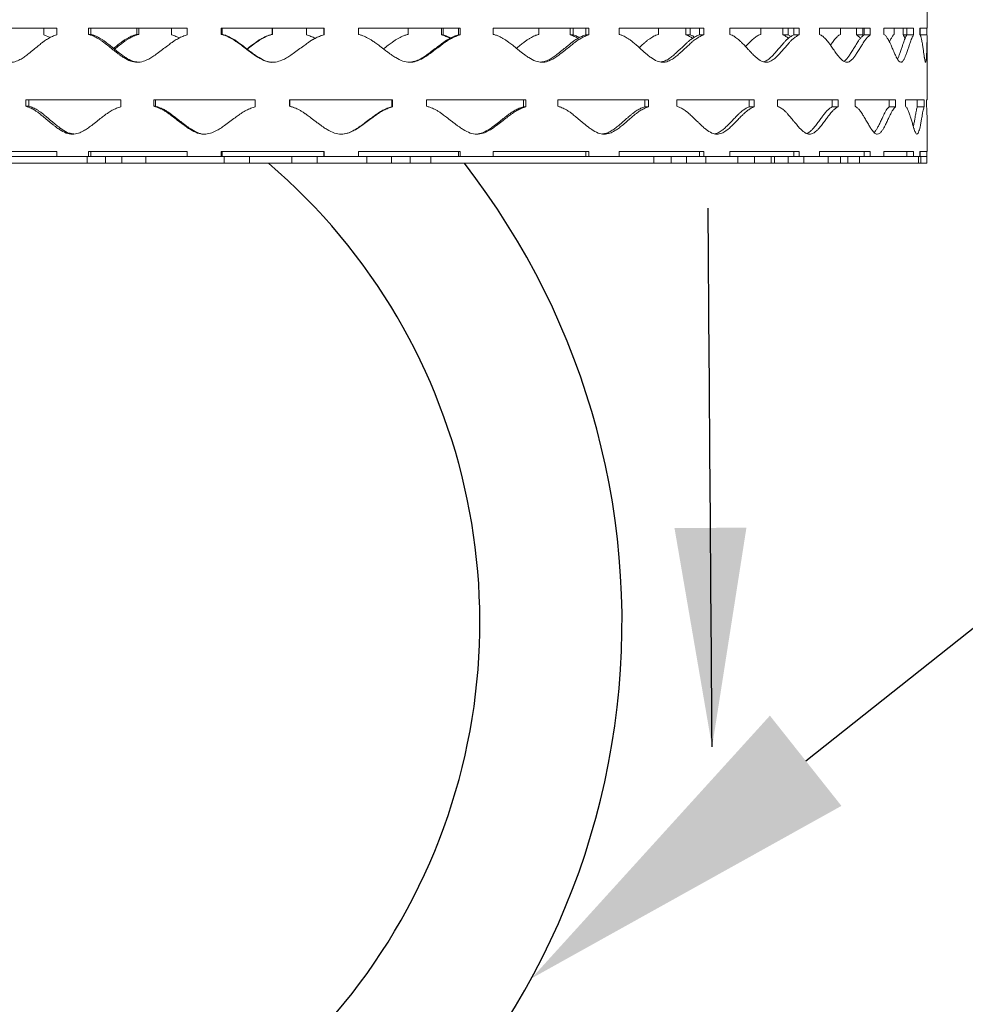
# Model space of a CAD drawing. Units: inches. Extents: x -250 to 601, y 0 to 330.
# Drawn here: x 22 to 28, y 229 to 234 of the extents above; entities that cross this region are included whole.
import ezdxf
from ezdxf import colors
from ezdxf.entities.mleader import LeaderData, LeaderLine
from ezdxf.math import Vec2, Vec3

# ---------------------------------------------------------------- set-up
doc = ezdxf.new("R2010")
doc.units = ezdxf.units.IN
doc.header["$MEASUREMENT"] = 0
doc.layers.add('OBJECT', color=7, linetype='Continuous')
doc.layers.add('PV-7FC', color=7, linetype='Continuous')
doc.styles.get("Standard").update_dxf_attribs({"font": 'romans.shx', "width": 0.8, "oblique": 15})
doc.dimstyles.get("Standard").update_dxf_attribs({"dimtxt": 0.18, "dimasz": 0.18, "dimexe": 0.18, "dimexo": 0.0625, "dimgap": 0.09, "dimtad": 0, "dimtih": 1, "dimtoh": 1, "dimdec": 4, "dimzin": 0, "dimdsep": 46, "dimtxsty": 'Standard', "dimcen": 0.09, "dimadec": 0, "dimazin": 0, "dimtfac": 1, "dimtdec": 4, "dimtofl": 0, "dimtmove": 0, "dimatfit": 3, "dimfxl": 1, "dimtolj": 1, "dimtzin": 0, "dimarcsym": 0})

msp = doc.modelspace()

# ---------------------------------------------------------------- linework, layer by layer
at = {"color": 7, "linetype": 'Continuous', "lineweight": 5}
for p, q in [((27.55135, 234.1153), (27.55135, 234.28767)), ((22.57966, 234.1153), (22.06568, 234.1153)), ((22.50582, 234.07621), (22.50582, 234.1153)), ((22.57966, 234.07621), (22.57966, 234.1153)), ((23.32569, 234.1153), (22.76079, 234.1153)), ((22.76079, 234.1153), (22.76079, 234.07934)), ((22.77493, 234.1153), (22.77493, 234.07934)), ((23.0375, 234.1153), (23.0375, 234.07934)), ((23.04857, 234.1153), (23.04857, 234.07934)), ((23.23639, 234.07621), (23.23639, 234.1153)), ((23.32569, 234.07621), (23.32569, 234.1153)), ((24.10691, 234.1153), (23.51919, 234.1153)), ((23.51919, 234.1153), (23.51919, 234.07934)), ((23.52491, 234.1153), (23.52491, 234.07934)), ((23.80993, 234.1153), (23.80993, 234.07934)), ((23.81242, 234.1153), (23.81242, 234.07934)), ((24.00661, 234.07621), (24.00661, 234.1153)), ((24.1061, 234.07621), (24.1061, 234.1153)), ((24.10691, 234.07621), (24.10691, 234.1153)), ((24.88449, 234.1153), (24.30317, 234.1153)), ((24.30317, 234.1153), (24.30317, 234.07934)), ((24.58726, 234.1153), (24.58726, 234.07934)), ((24.77816, 234.07621), (24.77816, 234.1153)), ((24.78653, 234.07621), (24.78653, 234.1153)), ((24.87503, 234.07621), (24.87503, 234.1153)), ((24.88449, 234.07621), (24.88449, 234.1153)), ((25.61975, 234.1153), (25.07375, 234.1153)), ((25.07375, 234.1153), (25.07375, 234.07934)), ((25.33458, 234.1153), (25.33458, 234.07934)), ((25.51269, 234.07621), (25.51269, 234.1153)), ((25.52931, 234.07621), (25.52931, 234.1153)), ((25.60212, 234.07621), (25.60212, 234.1153)), ((25.61975, 234.07621), (25.61975, 234.1153)), ((26.27613, 234.1153), (25.79259, 234.1153)), ((25.79259, 234.1153), (25.79259, 234.07934)), ((26.01719, 234.1153), (26.01719, 234.07934)), ((26.17366, 234.07621), (26.17366, 234.1153)), ((26.19771, 234.07621), (26.19771, 234.1153)), ((26.25121, 234.07621), (26.25121, 234.1153)), ((26.27613, 234.07621), (26.27613, 234.1153)), ((26.821, 234.1153), (26.42397, 234.1153)), ((26.42397, 234.1153), (26.42397, 234.07934)), ((26.60117, 234.1153), (26.60117, 234.07934)), ((26.72821, 234.07621), (26.72821, 234.1153)), ((26.75849, 234.07621), (26.75849, 234.1153)), ((26.79002, 234.07621), (26.79002, 234.1153)), ((26.821, 234.07621), (26.821, 234.1153)), ((27.22724, 234.1153), (26.93647, 234.1153)), ((26.93647, 234.1153), (26.93647, 234.07934)), ((27.05745, 234.1153), (27.05745, 234.07934)), ((27.14876, 234.07621), (27.14876, 234.1153)), ((27.18376, 234.07621), (27.18376, 234.1153)), ((27.19176, 234.07621), (27.19176, 234.1153)), ((27.22724, 234.07621), (27.22724, 234.1153)), ((27.47468, 234.1153), (27.30461, 234.1153)), ((27.30461, 234.1153), (27.30461, 234.07934)), ((27.36337, 234.1153), (27.36337, 234.07934)), ((27.41439, 234.07621), (27.41439, 234.1153)), ((27.43644, 234.07621), (27.43644, 234.1153)), ((27.47468, 234.07621), (27.47468, 234.1153)), ((27.55135, 234.1153), (27.51009, 234.1153)), ((27.51009, 234.1153), (27.51009, 234.07934)), ((27.5119, 234.07621), (27.5119, 234.1153)), ((27.55099, 234.07621), (27.55099, 234.1153)), ((22.54171, 234.06072), (22.50582, 234.07621)), ((22.76079, 234.07934), (22.77493, 234.07934)), ((23.0375, 234.07934), (23.04857, 234.07934)), ((23.51919, 234.07934), (23.52491, 234.07934)), ((23.80993, 234.07934), (23.81242, 234.07934)), ((24.05648, 234.05697), (24.0369, 234.06575)), ((24.037, 234.06596), (24.03696, 234.06596)), ((24.10691, 234.07621), (24.1061, 234.07621)), ((24.78653, 234.07621), (24.77816, 234.07621)), ((24.88449, 234.07621), (24.87503, 234.07621)), ((25.52931, 234.07621), (25.51269, 234.07621)), ((25.61975, 234.07621), (25.60212, 234.07621)), ((26.19771, 234.07621), (26.17366, 234.07621)), ((26.27613, 234.07621), (26.25121, 234.07621)), ((26.75849, 234.07621), (26.72821, 234.07621)), ((26.77456, 234.068), (26.75849, 234.07621)), ((26.821, 234.07621), (26.79002, 234.07621)), ((27.18376, 234.07621), (27.14876, 234.07621)), ((27.18915, 234.07229), (27.18376, 234.07621)), ((27.22724, 234.07621), (27.19176, 234.07621)), ((27.47468, 234.07621), (27.41439, 234.07621)), ((27.55099, 234.07621), (27.5119, 234.07621)), ((27.55135, 233.70489), (27.55135, 234.05691)), ((22.94589, 233.70489), (22.40307, 233.70489)), ((22.40307, 233.70489), (22.40307, 233.66893)), ((22.40307, 233.66893), (22.42119, 233.66893)), ((22.42119, 233.70489), (22.42119, 233.66893)), ((22.94589, 233.66581), (22.94589, 233.70489)), ((23.71431, 233.70489), (23.13439, 233.70489)), ((23.13439, 233.70489), (23.13439, 233.66893)), ((23.13439, 233.66893), (23.14438, 233.66893)), ((23.14438, 233.70489), (23.14438, 233.66893)), ((23.71431, 233.66581), (23.71431, 233.70489)), ((24.4986, 233.70489), (23.91042, 233.70489)), ((23.91042, 233.70489), (23.91042, 233.66893)), ((23.91042, 233.66893), (23.91179, 233.66893)), ((23.91179, 233.70489), (23.91179, 233.66893)), ((24.49343, 233.66581), (24.49343, 233.70489)), ((24.4986, 233.66581), (24.49343, 233.66581)), ((24.4986, 233.66581), (24.4986, 233.70489)), ((25.25976, 233.70489), (24.69257, 233.70489)), ((24.69257, 233.70489), (24.69257, 233.66893)), ((25.24614, 233.66581), (25.24614, 233.70489)), ((25.25976, 233.66581), (25.24614, 233.66581)), ((25.25976, 233.66581), (25.25976, 233.70489)), ((25.95995, 233.70489), (25.44195, 233.70489)), ((25.44195, 233.70489), (25.44195, 233.66893)), ((25.93855, 233.66581), (25.93855, 233.70489)), ((25.95995, 233.66581), (25.93855, 233.66581)), ((25.95995, 233.66581), (25.95995, 233.70489)), ((26.56434, 233.70489), (26.1213, 233.70489)), ((26.1213, 233.70489), (26.1213, 233.66893)), ((26.53622, 233.66581), (26.53622, 233.70489)), ((26.56434, 233.66581), (26.53622, 233.66581)), ((26.56434, 233.66581), (26.56434, 233.70489)), ((27.04288, 233.70489), (26.69683, 233.70489)), ((26.69683, 233.70489), (26.69683, 233.66893)), ((27.00945, 233.66581), (27.00945, 233.70489)), ((27.04288, 233.66581), (27.00945, 233.66581)), ((27.04288, 233.66581), (27.04288, 233.70489)), ((27.37178, 233.70489), (27.13991, 233.70489)), ((27.13991, 233.70489), (27.13991, 233.66893)), ((27.33468, 233.66581), (27.33468, 233.70489)), ((27.37178, 233.66581), (27.33468, 233.66581)), ((27.37178, 233.66581), (27.37178, 233.70489)), ((27.53466, 233.70489), (27.42852, 233.70489)), ((27.42852, 233.70489), (27.42852, 233.66893)), ((27.49576, 233.66581), (27.49576, 233.70489)), ((27.53466, 233.66581), (27.49576, 233.66581)), ((27.53466, 233.66581), (27.53466, 233.70489)), ((27.55135, 233.70489), (27.54831, 233.70489)), ((27.54831, 233.70489), (27.54831, 233.66893)), ((27.55135, 233.41174), (27.55135, 233.58412)), ((26.75845, 233.38243), (20.51579, 233.38243)), ((22.57966, 233.41174), (22.06568, 233.41174)), ((22.57966, 233.38243), (22.57966, 233.41174)), ((22.75456, 233.34334), (22.75456, 233.38243)), ((23.32569, 233.41174), (22.76079, 233.41174)), ((22.76079, 233.41174), (22.76079, 233.38243)), ((22.77493, 233.41174), (22.77493, 233.38243)), ((22.85863, 233.38243), (22.85863, 233.34334)), ((22.95114, 233.34334), (22.95114, 233.38243)), ((23.08852, 233.38243), (23.08852, 233.34334)), ((23.32569, 233.38243), (23.32569, 233.41174)), ((24.10691, 233.41174), (23.51919, 233.41174)), ((23.51919, 233.41174), (23.51919, 233.38243)), ((23.52491, 233.41174), (23.52491, 233.38243)), ((23.53678, 233.34334), (23.53678, 233.38243)), ((23.68078, 233.38243), (23.68078, 233.34334)), ((23.92242, 233.34334), (23.92242, 233.38243)), ((24.0675, 233.38243), (24.0675, 233.34334)), ((24.1061, 233.38243), (24.1061, 233.41174)), ((24.10691, 233.38243), (24.10691, 233.41174)), ((24.88449, 233.41174), (24.30317, 233.41174)), ((24.30317, 233.41174), (24.30317, 233.38243)), ((24.35092, 233.34334), (24.35092, 233.38243)), ((24.49186, 233.38243), (24.49186, 233.34334)), ((24.59946, 233.34334), (24.59946, 233.38243)), ((24.71738, 233.38243), (24.71738, 233.34334)), ((24.87503, 233.38243), (24.87503, 233.41174)), ((24.88449, 233.38243), (24.88449, 233.41174)), ((25.61975, 233.41174), (25.07375, 233.41174)), ((25.07375, 233.41174), (25.07375, 233.38243)), ((25.60212, 233.38243), (25.60212, 233.41174)), ((25.61975, 233.38243), (25.61975, 233.41174)), ((26.27613, 233.41174), (25.79259, 233.41174)), ((25.79259, 233.41174), (25.79259, 233.38243)), ((25.99072, 233.34334), (25.99072, 233.38243)), ((26.08914, 233.38243), (26.08914, 233.34334)), ((26.17641, 233.34334), (26.17641, 233.38243)), ((26.25121, 233.38243), (26.25121, 233.41174)), ((26.27613, 233.38243), (26.27613, 233.41174)), ((26.2871, 233.38243), (26.2871, 233.34334)), ((26.821, 233.41174), (26.42397, 233.41174)), ((26.42397, 233.41174), (26.42397, 233.38243)), ((26.46994, 233.34334), (26.46994, 233.38243)), ((26.56544, 233.38243), (26.56544, 233.34334)), ((26.66165, 233.34334), (26.66165, 233.38243)), ((26.68042, 233.38243), (26.68042, 233.34334)), ((26.75845, 233.34334), (26.75845, 233.38243)), ((26.75849, 233.38243), (27.55058, 233.38243)), ((26.79002, 233.38243), (26.79002, 233.41174)), ((26.821, 233.38243), (26.821, 233.41174)), ((26.84786, 233.38243), (26.84786, 233.34334)), ((27.22724, 233.41174), (26.93647, 233.41174)), ((26.93647, 233.41174), (26.93647, 233.38243)), ((26.98736, 233.34334), (26.98736, 233.38243)), ((27.05714, 233.38243), (27.05714, 233.34334)), ((27.09822, 233.34334), (27.09822, 233.38243)), ((27.1661, 233.38243), (27.1661, 233.34334)), ((27.19176, 233.38243), (27.19176, 233.41174)), ((27.22724, 233.38243), (27.22724, 233.41174)), ((27.47468, 233.41174), (27.30461, 233.41174)), ((27.30461, 233.41174), (27.30461, 233.38243)), ((27.43644, 233.38243), (27.43644, 233.41174)), ((27.47468, 233.38243), (27.47468, 233.41174)), ((27.50277, 233.34334), (27.50277, 233.38243)), ((27.55135, 233.41174), (27.51009, 233.41174)), ((27.51009, 233.41174), (27.51009, 233.38243)), ((27.5119, 233.38243), (27.5119, 233.41174)), ((27.5168, 233.38243), (27.5168, 233.34334)), ((27.55058, 233.34334), (27.55058, 233.38243)), ((27.55099, 233.38243), (27.55099, 233.41174)), ((27.5511, 233.38243), (27.5511, 233.34334)), ((20.78223, 233.34334), (27.55058, 233.34334))]:
    msp.add_line(p, q, dxfattribs=at)
for points, knots in [([(22.06568, 234.07934), (22.07086, 234.07763), (22.08034, 234.0745), (22.09346, 234.06902), (22.1053, 234.06229), (22.11732, 234.05435), (22.13048, 234.04475), (22.14592, 234.03211), (22.16514, 234.01546), (22.18444, 233.99818), (22.20177, 233.98273), (22.21497, 233.97142), (22.22681, 233.96168), (22.23729, 233.95349), (22.25521, 233.94052), (22.28041, 233.92606), (22.3159, 233.91737), (22.34819, 233.9242), (22.37543, 233.93749), (22.39912, 233.9532), (22.42286, 233.97143), (22.44798, 233.99216), (22.47253, 234.01265), (22.49308, 234.02911), (22.51227, 234.04373), (22.53251, 234.05662), (22.55579, 234.06844), (22.57181, 234.07366), (22.57966, 234.07621)], [0, 0, 0, 0, 0.0286761, 0.0524837, 0.0737764, 0.0981226, 0.1251974, 0.1551653, 0.1967976, 0.2501162, 0.2816838, 0.3099517, 0.3349295, 0.3566277, 0.3750643, 0.4436544, 0.5000506, 0.5564623, 0.6065923, 0.6489549, 0.6939417, 0.7500589, 0.8040797, 0.845719, 0.8749931, 0.9186431, 0.9601578, 1, 1, 1, 1]), ([(22.76079, 234.07934), (22.76661, 234.07763), (22.77727, 234.0745), (22.79199, 234.06902), (22.80526, 234.06229), (22.81873, 234.05435), (22.83344, 234.04475), (22.85069, 234.03211), (22.87213, 234.01546), (22.8936, 233.99818), (22.91286, 233.98273), (22.9275, 233.97143), (22.94063, 233.96168), (22.95223, 233.95349), (22.97205, 233.94052), (22.99988, 233.92606), (23.03895, 233.91737), (23.07438, 233.9242), (23.10421, 233.93749), (23.13008, 233.9532), (23.15597, 233.97143), (23.18331, 233.99216), (23.20996, 234.01265), (23.23223, 234.02911), (23.25301, 234.04373), (23.27487, 234.05662), (23.29999, 234.06844), (23.31724, 234.07366), (23.32569, 234.07621)], [0, 0, 0, 0, 0.0286759, 0.0524838, 0.0737759, 0.0981223, 0.1251968, 0.1551652, 0.1967976, 0.2501156, 0.2816832, 0.3099518, 0.3349288, 0.3566276, 0.3750642, 0.4436538, 0.5000501, 0.556462, 0.6065925, 0.6489548, 0.6939413, 0.7500586, 0.8040794, 0.8457188, 0.8749928, 0.9186427, 0.9601572, 1, 1, 1, 1]), ([(22.77493, 234.07934), (22.78069, 234.07763), (22.79123, 234.0745), (22.80579, 234.06902), (22.81892, 234.06229), (22.83223, 234.05434), (22.84678, 234.04475), (22.86384, 234.03211), (22.88504, 234.01546), (22.90627, 233.99818), (22.92531, 233.98273), (22.93979, 233.97142), (22.95277, 233.96168), (22.96424, 233.95348), (22.98384, 233.9406), (23.00972, 233.92586), (23.03468, 233.92234), (23.04499, 233.92089)], [0, 0, 0, 0, 0.0581727, 0.1064912, 0.1497352, 0.1992105, 0.2542573, 0.3152162, 0.3999314, 0.5084443, 0.5726893, 0.630211, 0.6810271, 0.7251603, 0.7626461, 0.9019543, 1, 1, 1, 1]), ([(23.0375, 234.07934), (23.03152, 234.07763), (23.02057, 234.0745), (23.0055, 234.06902), (22.99195, 234.0623), (22.97825, 234.05435), (22.96331, 234.04475), (22.94586, 234.03211), (22.9261, 234.0169), (22.91177, 234.0054), (22.90452, 233.99958)], [0, 0, 0, 0, 0.1197865, 0.2192371, 0.3081846, 0.4098833, 0.5229857, 0.64817, 0.8220809, 1, 1, 1, 1]), ([(23.04857, 234.07934), (23.04265, 234.07763), (23.03182, 234.0745), (23.01692, 234.06902), (23.00352, 234.06229), (22.98997, 234.05434), (22.9752, 234.04475), (22.95794, 234.03211), (22.93657, 234.01547), (22.92033, 234.00223), (22.91106, 233.99475), (22.91078, 233.99452)], [0, 0, 0, 0, 0.113648, 0.208046, 0.2925309, 0.3891873, 0.4967308, 0.615822, 0.7813255, 0.993323, 1, 1, 1, 1]), ([(23.28072, 234.05885), (23.27425, 234.06206), (23.25995, 234.06915), (23.24473, 234.07371), (23.23639, 234.07621)], [0, 0, 0, 0, 0.4522698, 1, 1, 1, 1]), ([(23.51919, 234.07934), (23.52537, 234.07763), (23.53667, 234.0745), (23.55226, 234.06902), (23.56631, 234.06229), (23.58054, 234.05435), (23.59609, 234.04475), (23.61429, 234.03211), (23.63687, 234.01546), (23.65945, 233.99818), (23.67967, 233.98273), (23.69504, 233.97143), (23.70879, 233.96168), (23.72095, 233.95349), (23.74169, 233.94052), (23.77076, 233.92606), (23.81146, 233.91737), (23.84827, 233.9242), (23.8792, 233.93749), (23.90597, 233.9532), (23.93272, 233.97143), (23.96091, 233.99216), (23.98835, 234.01265), (24.01124, 234.02911), (24.03256, 234.04373), (24.05497, 234.05662), (24.08067, 234.06844), (24.09828, 234.07366), (24.10691, 234.07621)], [0, 0, 0, 0, 0.0286757, 0.0524838, 0.0737763, 0.0981219, 0.1251971, 0.1551651, 0.1967978, 0.2501157, 0.2816832, 0.3099518, 0.3349294, 0.3566274, 0.3750644, 0.4436539, 0.5000501, 0.5564625, 0.6065922, 0.6489554, 0.6939413, 0.7500586, 0.8040797, 0.8457191, 0.8749936, 0.918643, 0.960158, 1, 1, 1, 1]), ([(23.52491, 234.07934), (23.53102, 234.07763), (23.5422, 234.0745), (23.55762, 234.06902), (23.57151, 234.06229), (23.58558, 234.05434), (23.60095, 234.04475), (23.61895, 234.03211), (23.64128, 234.01546), (23.66361, 233.99818), (23.68361, 233.98273), (23.6988, 233.97143), (23.7124, 233.96167), (23.72442, 233.9535), (23.74492, 233.94045), (23.77356, 233.92725), (23.80208, 233.91791), (23.81501, 233.92006), (23.81553, 233.92015)], [0, 0, 0, 0, 0.0569692, 0.1042868, 0.1466372, 0.1950882, 0.2489964, 0.3086944, 0.3916566, 0.4979242, 0.5608408, 0.6171728, 0.6669378, 0.7101568, 0.7468682, 0.8832944, 0.9952804, 1, 1, 1, 1]), ([(23.80993, 234.07934), (23.80371, 234.07763), (23.79231, 234.0745), (23.7766, 234.06902), (23.76247, 234.06229), (23.74815, 234.05435), (23.73254, 234.04475), (23.71428, 234.03211), (23.69203, 234.01575), (23.67545, 234.00308), (23.66631, 233.99609)], [0, 0, 0, 0, 0.11565052, 0.21166615, 0.29753864, 0.39572604, 0.5049187, 0.6257798, 0.7936846, 1, 1, 1, 1]), ([(23.81242, 234.07934), (23.80626, 234.07763), (23.79498, 234.0745), (23.77945, 234.06902), (23.76547, 234.06229), (23.75132, 234.05434), (23.73588, 234.04475), (23.71782, 234.03211), (23.69543, 234.01547), (23.67838, 234.00223), (23.66865, 233.99475), (23.66835, 233.99452)], [0, 0, 0, 0, 0.1136504, 0.2080444, 0.2925303, 0.3891883, 0.4967313, 0.6158233, 0.7813254, 0.993322, 1, 1, 1, 1]), ([(24.05635, 234.05691), (24.04832, 234.06082), (24.03228, 234.06864), (24.01516, 234.07369), (24.00661, 234.07621)], [0, 0, 0, 0, 0.5004705, 1, 1, 1, 1]), ([(24.03433, 234.04422), (24.04127, 234.04843), (24.05614, 234.05745), (24.08015, 234.0684), (24.09757, 234.07365), (24.1061, 234.07621)], [0, 0, 0, 0, 0.308499, 0.6615006, 1, 1, 1, 1]), ([(24.30317, 234.07934), (24.3094, 234.07763), (24.32078, 234.0745), (24.33647, 234.06902), (24.35059, 234.06229), (24.36489, 234.05435), (24.38048, 234.04475), (24.39873, 234.03211), (24.42134, 234.01546), (24.44391, 233.99818), (24.46409, 233.98273), (24.47941, 233.97143), (24.49311, 233.96168), (24.50521, 233.95349), (24.52583, 233.94052), (24.5547, 233.92606), (24.59501, 233.91737), (24.63138, 233.9242), (24.66186, 233.93749), (24.68821, 233.9532), (24.71448, 233.97143), (24.74213, 233.99216), (24.76899, 234.01265), (24.79135, 234.02911), (24.81216, 234.04373), (24.834, 234.05662), (24.859, 234.06844), (24.87611, 234.07366), (24.88449, 234.07621)], [0, 0, 0, 0, 0.02867594, 0.0524833, 0.07377603, 0.09812226, 0.12519708, 0.15516471, 0.19679752, 0.25011581, 0.28168346, 0.30995163, 0.33492893, 0.35662747, 0.37506391, 0.44365397, 0.50005065, 0.55646198, 0.60659221, 0.64895509, 0.6939413, 0.75005868, 0.80407937, 0.84571883, 0.87499324, 0.91864311, 0.96015763, 1, 1, 1, 1]), ([(24.58726, 234.07934), (24.58117, 234.07763), (24.57001, 234.0745), (24.55462, 234.06902), (24.54076, 234.06229), (24.52671, 234.05434), (24.51137, 234.04475), (24.4934, 234.03211), (24.47158, 234.01581), (24.4553, 234.00321), (24.44637, 233.99629)], [0, 0, 0, 0, 0.11563772, 0.2116845, 0.29764576, 0.39599538, 0.5054193, 0.62659521, 0.79499162, 1, 1, 1, 1]), ([(24.59011, 233.92011), (24.60211, 233.92136), (24.62518, 233.92376), (24.6549, 233.93763), (24.68095, 233.95317), (24.70692, 233.97145), (24.73426, 233.99216), (24.76081, 234.01265), (24.78293, 234.0291), (24.8035, 234.04373), (24.82509, 234.05661), (24.84982, 234.06844), (24.86675, 234.07366), (24.87503, 234.07621)], [0, 0, 0, 0, 0.1089779, 0.209556, 0.2946478, 0.3850729, 0.4979161, 0.606552, 0.6902765, 0.7491207, 0.8367982, 0.92011, 1, 1, 1, 1]), ([(24.82668, 234.05691), (24.81886, 234.06082), (24.80323, 234.06864), (24.78651, 234.07369), (24.77816, 234.07621)], [0, 0, 0, 0, 0.5004671, 1, 1, 1, 1]), ([(24.83111, 234.05897), (24.82467, 234.06214), (24.81031, 234.06918), (24.79498, 234.07372), (24.78653, 234.07621)], [0, 0, 0, 0, 0.44874118, 1, 1, 1, 1]), ([(25.07375, 234.07934), (25.07971, 234.07763), (25.09061, 234.0745), (25.10562, 234.06902), (25.11911, 234.06229), (25.13276, 234.05435), (25.14763, 234.04475), (25.16501, 234.03211), (25.18652, 234.01546), (25.20796, 233.99818), (25.2271, 233.98273), (25.24161, 233.97142), (25.25458, 233.96168), (25.26601, 233.95349), (25.2855, 233.94052), (25.31273, 233.92606), (25.35064, 233.91737), (25.38476, 233.9242), (25.41328, 233.93749), (25.43789, 233.9532), (25.46239, 233.97143), (25.48811, 233.99216), (25.51305, 234.01265), (25.53378, 234.02911), (25.55304, 234.04373), (25.57322, 234.05662), (25.59629, 234.06844), (25.61204, 234.07366), (25.61975, 234.07621)], [0, 0, 0, 0, 0.02867566, 0.05248365, 0.07377619, 0.09812239, 0.1251971, 0.15516517, 0.19679772, 0.25011596, 0.2816836, 0.30995167, 0.33492925, 0.35662768, 0.37506416, 0.44365401, 0.50005046, 0.55646222, 0.60659243, 0.64895508, 0.69394139, 0.75005878, 0.80407942, 0.84571891, 0.87499317, 0.91864331, 0.96015761, 1, 1, 1, 1]), ([(25.33458, 234.07934), (25.32885, 234.07763), (25.31837, 234.0745), (25.30388, 234.06902), (25.29082, 234.06229), (25.27757, 234.05434), (25.26309, 234.04475), (25.24612, 234.03211), (25.22692, 234.01697), (25.21293, 234.00554), (25.2059, 233.9998)], [0, 0, 0, 0, 0.1198136, 0.219331, 0.3083983, 0.4102992, 0.5236773, 0.6492288, 0.8237106, 1, 1, 1, 1]), ([(25.34383, 233.92125), (25.35285, 233.92231), (25.37224, 233.92457), (25.39795, 233.93768), (25.4223, 233.95316), (25.44652, 233.97145), (25.47195, 233.99216), (25.49661, 234.01265), (25.51711, 234.0291), (25.53615, 234.04373), (25.5561, 234.05661), (25.57892, 234.06844), (25.5945, 234.07366), (25.60212, 234.07621)], [0, 0, 0, 0, 0.0893618, 0.1921541, 0.2791192, 0.3715351, 0.4868622, 0.5978904, 0.6834574, 0.7435975, 0.8332048, 0.9183511, 1, 1, 1, 1]), ([(25.55756, 234.05691), (25.55034, 234.06082), (25.53591, 234.06864), (25.52042, 234.07369), (25.51269, 234.07621)], [0, 0, 0, 0, 0.5004691, 1, 1, 1, 1]), ([(25.56606, 234.0612), (25.56158, 234.06356), (25.54979, 234.06977), (25.53715, 234.07375), (25.52931, 234.07621)], [0, 0, 0, 0, 0.37958538, 1, 1, 1, 1]), ([(25.79259, 234.07934), (25.79799, 234.07763), (25.80788, 234.0745), (25.82145, 234.06902), (25.83364, 234.06229), (25.84597, 234.05435), (25.85938, 234.04475), (25.87503, 234.03211), (25.89437, 234.01546), (25.91361, 233.99818), (25.93075, 233.98273), (25.94374, 233.97142), (25.95532, 233.96168), (25.96553, 233.95349), (25.98291, 233.94052), (26.00715, 233.92606), (26.04078, 233.91737), (26.07095, 233.9242), (26.09609, 233.93749), (26.11774, 233.9532), (26.13924, 233.97143), (26.16177, 233.99216), (26.18355, 234.01265), (26.20161, 234.02911), (26.21836, 234.04373), (26.23588, 234.05662), (26.25587, 234.06844), (26.26947, 234.07366), (26.27613, 234.07621)], [0, 0, 0, 0, 0.0286757, 0.0524836, 0.0737761, 0.0981222, 0.125197, 0.155165, 0.1967975, 0.2501159, 0.2816835, 0.3099515, 0.3349292, 0.3566274, 0.3750642, 0.443654, 0.5000504, 0.5564623, 0.6065924, 0.648955, 0.6939413, 0.7500587, 0.8040793, 0.8457189, 0.8749931, 0.918643, 0.9601575, 1, 1, 1, 1]), ([(26.01719, 234.07934), (26.01212, 234.07763), (26.00283, 234.0745), (25.98996, 234.06902), (25.97836, 234.06229), (25.96657, 234.05434), (25.95367, 234.04475), (25.93853, 234.03211), (25.92291, 234.01833), (25.91189, 234.00829), (25.90711, 234.00394)], [0, 0, 0, 0, 0.1251295, 0.2290608, 0.3220804, 0.4285016, 0.5469077, 0.6780314, 0.8602529, 1, 1, 1, 1]), ([(26.03035, 233.92223), (26.03664, 233.92311), (26.05209, 233.92526), (26.07316, 233.93773), (26.09459, 233.95315), (26.11584, 233.97146), (26.13812, 233.99216), (26.15965, 234.01265), (26.17751, 234.0291), (26.19408, 234.04373), (26.2114, 234.05661), (26.23117, 234.06844), (26.24463, 234.07366), (26.25121, 234.07621)], [0, 0, 0, 0, 0.0718631, 0.1766307, 0.2652673, 0.359459, 0.477002, 0.5901634, 0.677375, 0.7386708, 0.8299999, 0.9167826, 1, 1, 1, 1]), ([(26.21266, 234.05691), (26.20639, 234.06082), (26.19387, 234.06864), (26.1804, 234.07369), (26.17366, 234.07621)], [0, 0, 0, 0, 0.5004691, 1, 1, 1, 1]), ([(26.2248, 234.06399), (26.22251, 234.06536), (26.21386, 234.07052), (26.20455, 234.0738), (26.19771, 234.07621)], [0, 0, 0, 0, 0.2643033, 1, 1, 1, 1]), ([(26.42397, 234.07934), (26.42854, 234.07763), (26.43691, 234.0745), (26.44838, 234.06902), (26.45866, 234.06229), (26.46905, 234.05435), (26.48033, 234.04475), (26.49347, 234.03211), (26.50969, 234.01546), (26.52577, 233.99818), (26.54007, 233.98273), (26.55087, 233.97143), (26.5605, 233.96168), (26.56897, 233.95349), (26.58338, 233.94052), (26.60342, 233.92606), (26.6311, 233.91737), (26.65582, 233.9242), (26.67634, 233.93749), (26.69394, 233.9532), (26.71138, 233.97143), (26.72958, 233.99216), (26.74712, 234.01265), (26.76162, 234.02911), (26.77503, 234.04373), (26.78903, 234.05662), (26.80494, 234.06844), (26.81572, 234.07366), (26.821, 234.07621)], [0, 0, 0, 0, 0.0286756, 0.0524836, 0.0737759, 0.0981222, 0.1251969, 0.1551649, 0.1967976, 0.2501159, 0.2816832, 0.3099517, 0.3349291, 0.3566275, 0.3750641, 0.443654, 0.5000503, 0.5564623, 0.6065922, 0.6489551, 0.6939413, 0.7500586, 0.8040793, 0.8457189, 0.874993, 0.9186432, 0.9601576, 1, 1, 1, 1]), ([(26.60117, 234.07934), (26.59699, 234.07763), (26.58936, 234.0745), (26.57876, 234.06902), (26.56919, 234.06229), (26.55945, 234.05434), (26.54877, 234.04475), (26.53622, 234.03211), (26.52494, 234.02015), (26.51744, 234.01197), (26.51515, 234.00946)], [0, 0, 0, 0, 0.1330175, 0.2435017, 0.3423841, 0.4555147, 0.5813857, 0.7207752, 0.9144832, 1, 1, 1, 1]), ([(26.61756, 233.92357), (26.62081, 233.92418), (26.63155, 233.92618), (26.64694, 233.93782), (26.6644, 233.95312), (26.68162, 233.97147), (26.69963, 233.99216), (26.71697, 234.01265), (26.73131, 234.0291), (26.74457, 234.04373), (26.7584, 234.05661), (26.77414, 234.06844), (26.7848, 234.07366), (26.79002, 234.07621)], [0, 0, 0, 0, 0.04666713, 0.15427866, 0.24532135, 0.34207008, 0.46280413, 0.5790374, 0.66861658, 0.73157592, 0.82538493, 0.91452266, 1, 1, 1, 1]), ([(26.75939, 234.05691), (26.7544, 234.06082), (26.74441, 234.06864), (26.73361, 234.07369), (26.72821, 234.07621)], [0, 0, 0, 0, 0.50046885, 1, 1, 1, 1]), ([(26.93647, 234.07934), (26.93999, 234.07763), (26.94642, 234.0745), (26.95521, 234.06902), (26.96309, 234.06229), (26.97101, 234.05435), (26.9796, 234.04475), (26.98959, 234.03211), (27.00187, 234.01546), (27.01399, 233.99818), (27.02473, 233.98273), (27.03283, 233.97142), (27.04002, 233.96168), (27.04634, 233.95349), (27.05705, 233.94052), (27.0719, 233.92606), (27.09225, 233.91737), (27.11029, 233.9242), (27.12516, 233.93749), (27.13785, 233.9532), (27.15035, 233.97143), (27.16333, 233.99216), (27.17576, 234.01265), (27.18597, 234.02911), (27.19538, 234.04373), (27.20514, 234.05662), (27.21619, 234.06844), (27.22361, 234.07366), (27.22724, 234.07621)], [0, 0, 0, 0, 0.02867571, 0.05248351, 0.07377621, 0.09812214, 0.12519712, 0.15516506, 0.19679764, 0.25011604, 0.28168356, 0.3099516, 0.3349291, 0.3566274, 0.3750641, 0.44365389, 0.50005027, 0.55646222, 0.60659226, 0.64895492, 0.69394128, 0.7500586, 0.80407935, 0.84571891, 0.87499317, 0.91864312, 0.96015758, 1, 1, 1, 1]), ([(27.05745, 234.07934), (27.0544, 234.07763), (27.0488, 234.0745), (27.04099, 234.06902), (27.03392, 234.06229), (27.02671, 234.05435), (27.01879, 234.04475), (27.00974, 234.03253), (27.00334, 234.02337), (26.99974, 234.01822)], [0, 0, 0, 0, 0.147835, 0.2706277, 0.3805267, 0.5062605, 0.6461539, 0.8010715, 1, 1, 1, 1]), ([(27.07624, 233.9258), (27.07632, 233.92583), (27.08181, 233.92761), (27.09074, 233.9381), (27.10338, 233.95305), (27.11572, 233.97149), (27.12856, 233.99215), (27.14084, 234.01265), (27.15094, 234.0291), (27.16024, 234.04373), (27.1699, 234.05661), (27.18082, 234.06844), (27.18816, 234.07366), (27.19176, 234.07621)], [0, 0, 0, 0, 0.0015877, 0.1142883, 0.2096355, 0.3109591, 0.4374024, 0.5591319, 0.6529469, 0.7188834, 0.8171286, 0.9104815, 1, 1, 1, 1]), ([(27.17058, 234.05691), (27.1671, 234.06082), (27.16014, 234.06864), (27.15255, 234.07369), (27.14876, 234.07621)], [0, 0, 0, 0, 0.5004702, 1, 1, 1, 1]), ([(27.30461, 234.07934), (27.3069, 234.07763), (27.31109, 234.0745), (27.31677, 234.06902), (27.32183, 234.06229), (27.3269, 234.05435), (27.33238, 234.04475), (27.33871, 234.03211), (27.34644, 234.01546), (27.354, 233.99818), (27.36065, 233.98273), (27.36563, 233.97142), (27.37003, 233.96168), (27.37388, 233.95349), (27.38037, 233.94052), (27.38929, 233.92606), (27.4013, 233.91737), (27.41176, 233.9242), (27.42024, 233.93749), (27.42738, 233.9532), (27.43434, 233.97143), (27.44145, 233.99216), (27.44814, 234.01265), (27.45356, 234.02911), (27.45849, 234.04373), (27.46354, 234.05662), (27.46917, 234.06844), (27.47287, 234.07366), (27.47468, 234.07621)], [0, 0, 0, 0, 0.0286757, 0.0524835, 0.0737763, 0.0981223, 0.125197, 0.1551651, 0.1967976, 0.250116, 0.2816835, 0.3099516, 0.3349294, 0.3566275, 0.3750643, 0.4436543, 0.5000503, 0.5564623, 0.6065925, 0.6489552, 0.6939414, 0.7500587, 0.8040796, 0.845719, 0.8749932, 0.9186432, 0.9601576, 1, 1, 1, 1]), ([(27.36337, 234.07934), (27.36158, 234.07763), (27.35829, 234.0745), (27.35367, 234.06901), (27.34945, 234.06229), (27.34514, 234.05434), (27.34077, 234.04561), (27.3379, 234.03917), (27.33658, 234.03621)], [0, 0, 0, 0, 0.1932953, 0.3538423, 0.4975357, 0.661931, 0.8448402, 1, 1, 1, 1]), ([(27.38265, 233.93846), (27.38274, 233.93859), (27.38523, 233.94236), (27.38962, 233.95353), (27.39657, 233.97132), (27.40357, 233.9922), (27.4102, 234.01264), (27.41556, 234.0291), (27.42043, 234.04373), (27.42543, 234.05661), (27.43099, 234.06844), (27.43465, 234.07366), (27.43644, 234.07621)], [0, 0, 0, 0, 0.00393667, 0.11116336, 0.22511112, 0.36730815, 0.50420377, 0.609708, 0.68385957, 0.79434428, 0.8993282, 1, 1, 1, 1]), ([(27.42576, 234.05691), (27.42397, 234.06082), (27.42039, 234.06864), (27.41639, 234.07369), (27.41439, 234.07621)], [0, 0, 0, 0, 0.5004651, 1, 1, 1, 1]), ([(27.51009, 234.07934), (27.51104, 234.07763), (27.51276, 234.0745), (27.51505, 234.06902), (27.51705, 234.06229), (27.51902, 234.05435), (27.52111, 234.04475), (27.52347, 234.03211), (27.52627, 234.01546), (27.5289, 233.99818), (27.53112, 233.98273), (27.53274, 233.97142), (27.53413, 233.96168), (27.53531, 233.95349), (27.53726, 233.94052), (27.5398, 233.92606), (27.54287, 233.91737), (27.54523, 233.9242), (27.54691, 233.93749), (27.54815, 233.9532), (27.5492, 233.97143), (27.55009, 233.99216), (27.55072, 234.01265), (27.55107, 234.02911), (27.55129, 234.04373), (27.55137, 234.05662), (27.55131, 234.06844), (27.55109, 234.07366), (27.55099, 234.07621)], [0, 0, 0, 0, 0.0286757, 0.0524837, 0.0737767, 0.0981227, 0.1251973, 0.1551653, 0.196798, 0.250116, 0.281684, 0.3099518, 0.3349294, 0.3566276, 0.3750645, 0.4436544, 0.5000509, 0.5564625, 0.6065928, 0.648955, 0.6939415, 0.7500589, 0.8040797, 0.845719, 0.8749933, 0.9186434, 0.960158, 1, 1, 1, 1]), ([(22.40307, 233.66893), (22.40861, 233.66722), (22.41874, 233.66409), (22.43274, 233.65861), (22.44538, 233.65189), (22.4582, 233.64394), (22.47223, 233.63435), (22.48867, 233.62171), (22.50913, 233.60505), (22.52964, 233.58777), (22.54805, 233.57233), (22.56206, 233.56102), (22.57462, 233.55127), (22.58573, 233.54308), (22.60472, 233.53011), (22.63141, 233.51565), (22.66891, 233.50696), (22.70299, 233.51379), (22.7317, 233.52708), (22.75664, 233.54279), (22.78161, 233.56102), (22.808, 233.58176), (22.83376, 233.60224), (22.85531, 233.6187), (22.87542, 233.63333), (22.8966, 233.64621), (22.92095, 233.65803), (22.93769, 233.66325), (22.94589, 233.66581)], [0, 0, 0, 0, 0.02867668, 0.05248437, 0.07377627, 0.09812207, 0.12519695, 0.15516584, 0.19679787, 0.25011675, 0.28168358, 0.3099516, 0.33492985, 0.35662794, 0.37506427, 0.44365435, 0.50005063, 0.5564623, 0.60659238, 0.64895457, 0.69394138, 0.75005891, 0.80407985, 0.84571857, 0.87499357, 0.91864321, 0.96015761, 1, 1, 1, 1]), ([(22.42119, 233.66893), (22.42666, 233.66722), (22.43668, 233.66409), (22.45053, 233.65861), (22.46303, 233.65189), (22.47571, 233.64394), (22.48958, 233.63434), (22.50584, 233.6217), (22.52607, 233.60505), (22.54635, 233.58777), (22.56455, 233.57233), (22.57841, 233.56102), (22.59083, 233.55127), (22.60182, 233.54307), (22.62059, 233.5302), (22.64474, 233.51573), (22.668, 233.51227), (22.67719, 233.5109)], [0, 0, 0, 0, 0.0585822, 0.107239, 0.150786, 0.2006092, 0.2560427, 0.3174321, 0.4027399, 0.5120161, 0.576712, 0.6346379, 0.6858117, 0.7302537, 0.7680031, 0.9082898, 1, 1, 1, 1]), ([(23.13439, 233.66893), (23.14042, 233.66722), (23.15147, 233.66409), (23.16672, 233.65861), (23.18047, 233.65189), (23.1944, 233.64394), (23.20963, 233.63435), (23.22746, 233.62171), (23.24961, 233.60505), (23.27178, 233.58777), (23.29164, 233.57233), (23.30674, 233.56102), (23.32026, 233.55127), (23.33222, 233.54308), (23.35262, 233.53011), (23.38125, 233.51565), (23.42138, 233.50696), (23.45774, 233.51379), (23.4883, 233.52708), (23.5148, 233.54279), (23.54127, 233.56102), (23.56921, 233.58176), (23.59643, 233.60224), (23.61915, 233.6187), (23.64033, 233.63333), (23.66261, 233.64621), (23.68817, 233.65803), (23.70572, 233.66325), (23.71431, 233.66581)], [0, 0, 0, 0, 0.02867629, 0.05248407, 0.07377625, 0.09812245, 0.12519708, 0.15516596, 0.19679763, 0.25011672, 0.28168338, 0.30995189, 0.33492994, 0.35662776, 0.37506442, 0.44365443, 0.50005059, 0.55646215, 0.60659271, 0.64895481, 0.69394178, 0.7500589, 0.80407996, 0.84571872, 0.8749938, 0.9186437, 0.96015796, 1, 1, 1, 1]), ([(23.14438, 233.66893), (23.15035, 233.66722), (23.16127, 233.66409), (23.17636, 233.65861), (23.18995, 233.65189), (23.20373, 233.64394), (23.21879, 233.63434), (23.23642, 233.6217), (23.25832, 233.60505), (23.28024, 233.58777), (23.29988, 233.57233), (23.31481, 233.56102), (23.32819, 233.55127), (23.34001, 233.54309), (23.36018, 233.53004), (23.38838, 233.51685), (23.41643, 233.5075), (23.42912, 233.50963), (23.42956, 233.50971)], [0, 0, 0, 0, 0.0570093, 0.1043597, 0.1467376, 0.1952225, 0.2491668, 0.3089073, 0.3919243, 0.4982661, 0.5612247, 0.6175944, 0.6673949, 0.7106421, 0.7473789, 0.8838975, 0.9959605, 1, 1, 1, 1]), ([(23.91042, 233.66893), (23.91665, 233.66722), (23.92807, 233.66409), (23.94381, 233.65861), (23.95798, 233.65189), (23.97233, 233.64394), (23.988, 233.63435), (24.00634, 233.62171), (24.02908, 233.60505), (24.05179, 233.58777), (24.07212, 233.57233), (24.08756, 233.56102), (24.10138, 233.55127), (24.11357, 233.54308), (24.13439, 233.53011), (24.16354, 233.51565), (24.2043, 233.50696), (24.24112, 233.51379), (24.27202, 233.52708), (24.29875, 233.54279), (24.32542, 233.56102), (24.35352, 233.58176), (24.38083, 233.60224), (24.4036, 233.6187), (24.4248, 233.63333), (24.44706, 233.64621), (24.47257, 233.65803), (24.49004, 233.66325), (24.4986, 233.66581)], [0, 0, 0, 0, 0.0286758, 0.0524841, 0.0737758, 0.0981217, 0.1251966, 0.1551655, 0.1967973, 0.2501165, 0.2816833, 0.3099515, 0.3349297, 0.3566275, 0.3750639, 0.4436541, 0.5000505, 0.5564624, 0.6065922, 0.6489547, 0.6939416, 0.7500592, 0.8040796, 0.8457186, 0.8749932, 0.9186435, 0.9601581, 1, 1, 1, 1]), ([(23.91179, 233.66893), (23.91795, 233.66722), (23.92925, 233.66409), (23.94481, 233.65861), (23.95882, 233.65189), (23.97302, 233.64394), (23.98851, 233.63435), (24.00663, 233.62169), (24.02121, 233.61097), (24.03025, 233.60405), (24.03189, 233.6028)], [0, 0, 0, 0, 0.1389565, 0.2543735, 0.3576685, 0.4758501, 0.607342, 0.7529596, 0.9553129, 1, 1, 1, 1]), ([(24.20396, 233.50974), (24.21604, 233.51098), (24.23932, 233.51338), (24.26938, 233.52722), (24.29581, 233.54276), (24.32218, 233.56104), (24.34996, 233.58175), (24.37697, 233.60224), (24.39949, 233.6187), (24.42044, 233.63332), (24.44245, 233.64621), (24.46768, 233.65803), (24.48497, 233.66325), (24.49343, 233.66581)], [0, 0, 0, 0, 0.1084437, 0.2090826, 0.2942247, 0.3847047, 0.4976162, 0.6063173, 0.6900897, 0.7489718, 0.8367018, 0.9200634, 1, 1, 1, 1]), ([(24.69257, 233.66893), (24.6987, 233.66722), (24.70992, 233.66409), (24.72536, 233.65861), (24.73925, 233.65189), (24.75331, 233.64394), (24.76864, 233.63435), (24.78656, 233.62171), (24.80876, 233.60505), (24.83091, 233.58777), (24.85069, 233.57233), (24.8657, 233.56102), (24.87912, 233.55127), (24.89095, 233.54308), (24.91114, 233.53011), (24.93936, 233.51565), (24.97872, 233.50696), (25.01419, 233.51379), (25.04387, 233.52708), (25.06951, 233.54279), (25.09505, 233.56102), (25.12191, 233.58176), (25.14797, 233.60224), (25.16965, 233.6187), (25.18981, 233.63333), (25.21095, 233.64621), (25.23514, 233.65803), (25.25167, 233.66325), (25.25976, 233.66581)], [0, 0, 0, 0, 0.02867601, 0.0524841, 0.07377582, 0.09812194, 0.12519696, 0.15516573, 0.1967974, 0.25011658, 0.28168333, 0.30995155, 0.33492977, 0.35662739, 0.3750643, 0.44365416, 0.50005052, 0.55646231, 0.60659239, 0.64895435, 0.69394148, 0.75005887, 0.80407953, 0.84571831, 0.87499333, 0.91864348, 0.96015792, 1, 1, 1, 1]), ([(24.96952, 233.50971), (24.98122, 233.51095), (25.00372, 233.51335), (25.03266, 233.52722), (25.05801, 233.54276), (25.08327, 233.56104), (25.10982, 233.58175), (25.13558, 233.60224), (25.15702, 233.6187), (25.17695, 233.63332), (25.19786, 233.64621), (25.22178, 233.65803), (25.23813, 233.66325), (25.24614, 233.66581)], [0, 0, 0, 0, 0.1089783, 0.2095562, 0.2946467, 0.3850735, 0.4979163, 0.6065528, 0.6902753, 0.7491213, 0.8367985, 0.9201103, 1, 1, 1, 1]), ([(25.44195, 233.66893), (25.44767, 233.66722), (25.45813, 233.66409), (25.47251, 233.65861), (25.48543, 233.65189), (25.4985, 233.64394), (25.51273, 233.63435), (25.52935, 233.62171), (25.5499, 233.60505), (25.57037, 233.58777), (25.58862, 233.57233), (25.60246, 233.56102), (25.61481, 233.55127), (25.6257, 233.54308), (25.64425, 233.53011), (25.67014, 233.51565), (25.70614, 233.50696), (25.73849, 233.51379), (25.76549, 233.52708), (25.78876, 233.54279), (25.8119, 233.56102), (25.83618, 233.58176), (25.85969, 233.60224), (25.8792, 233.6187), (25.89732, 233.63333), (25.91629, 233.64621), (25.93796, 233.65803), (25.95272, 233.66325), (25.95995, 233.66581)], [0, 0, 0, 0, 0.0286759, 0.052484, 0.0737761, 0.0981221, 0.1251969, 0.1551657, 0.1967975, 0.2501166, 0.2816833, 0.3099516, 0.3349298, 0.3566274, 0.3750642, 0.4436541, 0.5000505, 0.5564622, 0.6065922, 0.6489544, 0.6939416, 0.750059, 0.8040798, 0.8457183, 0.8749935, 0.9186435, 0.9601579, 1, 1, 1, 1]), ([(25.69747, 233.5113), (25.70517, 233.51228), (25.7227, 233.51449), (25.74624, 233.52729), (25.76927, 233.54274), (25.79215, 233.56105), (25.81615, 233.58175), (25.83939, 233.60224), (25.85869, 233.6187), (25.8766, 233.63332), (25.89536, 233.64621), (25.91679, 233.65803), (25.9314, 233.66325), (25.93855, 233.66581)], [0, 0, 0, 0, 0.08122709, 0.18493773, 0.27267862, 0.36592127, 0.48227889, 0.5942988, 0.68062884, 0.74130743, 0.83171594, 0.91762253, 1, 1, 1, 1]), ([(26.1213, 233.66893), (26.12632, 233.66722), (26.1355, 233.66409), (26.1481, 233.65861), (26.15941, 233.65189), (26.17083, 233.64394), (26.18326, 233.63435), (26.19775, 233.62171), (26.21564, 233.60505), (26.23341, 233.58777), (26.24923, 233.57233), (26.26119, 233.56102), (26.27187, 233.55127), (26.28127, 233.54308), (26.29726, 233.53011), (26.31954, 233.51565), (26.35039, 233.50696), (26.378, 233.51379), (26.40098, 233.52708), (26.42073, 233.54279), (26.44032, 233.56102), (26.46081, 233.58176), (26.48059, 233.60224), (26.49697, 233.6187), (26.51215, 233.63333), (26.52801, 233.64621), (26.54607, 233.65803), (26.55834, 233.66325), (26.56434, 233.66581)], [0, 0, 0, 0, 0.0286761, 0.0524842, 0.0737762, 0.0981221, 0.125197, 0.1551659, 0.1967974, 0.2501168, 0.2816834, 0.3099517, 0.33493, 0.3566275, 0.3750642, 0.4436539, 0.5000502, 0.5564621, 0.6065924, 0.6489546, 0.6939415, 0.750059, 0.8040795, 0.8457183, 0.8749934, 0.9186435, 0.960158, 1, 1, 1, 1]), ([(26.33833, 233.51243), (26.34313, 233.51319), (26.35631, 233.51527), (26.37465, 233.52736), (26.39422, 233.54273), (26.41357, 233.56105), (26.43384, 233.58175), (26.4534, 233.60224), (26.4696, 233.6187), (26.4846, 233.63332), (26.50028, 233.64621), (26.51815, 233.65803), (26.53028, 233.66325), (26.53622, 233.66581)], [0, 0, 0, 0, 0.0606702, 0.1667013, 0.2564046, 0.3517343, 0.4706953, 0.5852216, 0.673483, 0.7355194, 0.8279503, 0.915779, 1, 1, 1, 1]), ([(26.69683, 233.66893), (26.7009, 233.66722), (26.70834, 233.66409), (26.71854, 233.65861), (26.72767, 233.65189), (26.73689, 233.64394), (26.74689, 233.63435), (26.75852, 233.62171), (26.77286, 233.60505), (26.78705, 233.58777), (26.79965, 233.57233), (26.80916, 233.56102), (26.81762, 233.55127), (26.82506, 233.54308), (26.8377, 233.53011), (26.85525, 233.51565), (26.87942, 233.50696), (26.90093, 233.51379), (26.91874, 233.52708), (26.93398, 233.54279), (26.94904, 233.56102), (26.96474, 233.58176), (26.97981, 233.60224), (26.99224, 233.6187), (27.00372, 233.63333), (27.01568, 233.64621), (27.02924, 233.65803), (27.0384, 233.66325), (27.04288, 233.66581)], [0, 0, 0, 0, 0.0286762, 0.0524841, 0.073776, 0.0981222, 0.1251969, 0.1551657, 0.1967976, 0.2501168, 0.2816834, 0.3099517, 0.3349301, 0.3566276, 0.3750643, 0.4436543, 0.5000505, 0.5564625, 0.6065926, 0.6489545, 0.6939418, 0.7500592, 0.8040798, 0.8457185, 0.8749937, 0.9186435, 0.9601581, 1, 1, 1, 1]), ([(26.86456, 233.51411), (26.86623, 233.51449), (26.87439, 233.5164), (26.88663, 233.52751), (26.90177, 233.54269), (26.91665, 233.56107), (26.93217, 233.58175), (26.94707, 233.60224), (26.95937, 233.61869), (26.97072, 233.63332), (26.98254, 233.64621), (26.99595, 233.65803), (27.00501, 233.66325), (27.00945, 233.66581)], [0, 0, 0, 0, 0.0281178, 0.1378234, 0.2306358, 0.3292685, 0.452352, 0.5708472, 0.6621677, 0.7263538, 0.821988, 0.9128606, 1, 1, 1, 1]), ([(27.13991, 233.66893), (27.14283, 233.66722), (27.14818, 233.66409), (27.15546, 233.65861), (27.16197, 233.65189), (27.16851, 233.64394), (27.17558, 233.63435), (27.18379, 233.62171), (27.19386, 233.60505), (27.20377, 233.58777), (27.21251, 233.57233), (27.21909, 233.56102), (27.22493, 233.55127), (27.23004, 233.54308), (27.2387, 233.53011), (27.25065, 233.51565), (27.26693, 233.50696), (27.28127, 233.51379), (27.29302, 233.52708), (27.303, 233.54279), (27.31279, 233.56102), (27.3229, 233.58176), (27.33252, 233.60224), (27.34038, 233.6187), (27.3476, 233.63333), (27.35505, 233.64621), (27.36344, 233.65803), (27.36904, 233.66325), (27.37178, 233.66581)], [0, 0, 0, 0, 0.0286762, 0.0524839, 0.0737759, 0.098122, 0.1251967, 0.1551656, 0.1967974, 0.2501166, 0.2816833, 0.3099515, 0.3349299, 0.3566275, 0.3750642, 0.4436541, 0.5000503, 0.5564622, 0.6065922, 0.6489545, 0.6939415, 0.7500588, 0.8040795, 0.8457182, 0.8749932, 0.9186435, 0.9601577, 1, 1, 1, 1]), ([(27.24917, 233.51956), (27.25191, 233.52233), (27.25802, 233.52853), (27.26666, 233.54291), (27.27637, 233.56099), (27.28635, 233.58177), (27.29586, 233.60224), (27.30364, 233.6187), (27.31077, 233.63332), (27.31815, 233.64621), (27.32644, 233.65803), (27.33198, 233.66325), (27.33468, 233.66581)], [0, 0, 0, 0, 0.0801949, 0.1792106, 0.2844367, 0.4157467, 0.5421622, 0.6395867, 0.708063, 0.8100896, 0.9070358, 1, 1, 1, 1]), ([(27.42852, 233.66893), (27.43015, 233.66722), (27.43312, 233.66409), (27.43713, 233.65861), (27.44068, 233.65189), (27.44423, 233.64394), (27.44804, 233.63435), (27.45241, 233.62171), (27.4577, 233.60505), (27.46283, 233.58777), (27.4673, 233.57233), (27.47062, 233.56102), (27.47353, 233.55127), (27.47606, 233.54308), (27.48031, 233.53011), (27.48607, 233.51565), (27.49366, 233.50696), (27.50011, 233.51379), (27.50522, 233.52708), (27.50944, 233.54279), (27.51347, 233.56102), (27.51749, 233.58176), (27.52118, 233.60224), (27.52408, 233.6187), (27.52667, 233.63333), (27.52926, 233.64621), (27.53205, 233.65803), (27.5338, 233.66325), (27.53466, 233.66581)], [0, 0, 0, 0, 0.0286761, 0.0524839, 0.0737759, 0.0981221, 0.1251967, 0.1551655, 0.1967976, 0.2501164, 0.2816835, 0.3099513, 0.3349299, 0.3566275, 0.3750644, 0.4436539, 0.5000506, 0.556462, 0.6065923, 0.6489543, 0.6939414, 0.7500592, 0.8040797, 0.8457182, 0.8749936, 0.9186436, 0.9601581, 1, 1, 1, 1]), ([(27.47299, 233.55314), (27.47348, 233.55532), (27.47555, 233.56453), (27.47876, 233.58182), (27.48243, 233.60223), (27.4853, 233.6187), (27.48786, 233.63332), (27.49041, 233.64621), (27.49318, 233.65803), (27.49491, 233.66325), (27.49576, 233.66581)], [0, 0, 0, 0, 0.0540933, 0.2276724, 0.3947823, 0.5235681, 0.6140869, 0.7489565, 0.8771116, 1, 1, 1, 1]), ([(27.54831, 233.66893), (27.54856, 233.66722), (27.54902, 233.66409), (27.54955, 233.65861), (27.54997, 233.65189), (27.55035, 233.64394), (27.55069, 233.63435), (27.55101, 233.6217), (27.55126, 233.60506), (27.55137, 233.59182), (27.55135, 233.58434), (27.55134, 233.58412)], [0, 0, 0, 0, 0.1138867, 0.2084399, 0.2929993, 0.3896904, 0.4972154, 0.616237, 0.7815764, 0.9933331, 1, 1, 1, 1])]:
    msp.add_open_spline(points, degree=3, knots=knots, dxfattribs=at)
at = {"layer": 'OBJECT'}
for radius, start, end in [(3.44289, 107.5538, 49.50635), (4.25505, 305.98905, 37.97554)]:
    msp.add_arc((21.55417, 230.7251), radius, start, end, dxfattribs=at)

# ---------------------------------------------------------------- leaders
ml = msp.add_multileader_mtext('Standard')
ml.set_content('OUTLET PIPE', color=256)
ml.set_leader_properties(color=256)
ml.build(insert=Vec2(0, 0))
ml.multileader.update_dxf_attribs({"dogleg_length": 0.1, "arrow_head_size": 2, "scale": 20})
ctx = ml.context
ctx.base_point, ctx.scale, ctx.char_height, ctx.arrow_head_size, ctx.landing_gap_size, ctx.plane_origin = Vec3(38.21401, 237.35262), 20, 1, 2, 0.8, Vec3(46.76043, 242.62434)
notes = []
notes.append((ctx, [(0, (1, 1, 0), (36.21401, 237.35262), (1, 0), 2, [(0, [(25.29105, 228.69012)], 0, [])])]))
ctx.mtext.insert, ctx.mtext.flow_direction = Vec3(39.01401, 237.85262), 5
at = {"layer": 'PV-7FC', "path_type": 1}
msp.add_leader([(26.32354, 230.01233), (26.30071, 233.08794)], dimstyle='Standard', override={"dimtxt": 0.0788, "dimasz": 1.25, "dimexe": 0.0625, "dimdec": 3, "dimzin": 12, "dimlunit": 5, "dimcen": 0, "dimtdec": 3, "dimtzin": 12}, dxfattribs=at)
for ctx, leaders in notes:
    for number, flags, end, landing, length, lines in leaders:
        leader = LeaderData()
        leader.index, (leader.has_last_leader_line, leader.has_dogleg_vector, leader.attachment_direction) = number, flags
        leader.last_leader_point, leader.dogleg_vector, leader.dogleg_length = Vec3(end), Vec3(landing), length
        for number, points, colour, breaks in lines:
            line = LeaderLine()
            line.index, line.vertices, line.color, line.breaks = number, Vec3.list(points), colors.encode_raw_color(colour), breaks
            leader.lines.append(line)
        ctx.leaders.append(leader)

doc.saveas('drawing.dxf')
